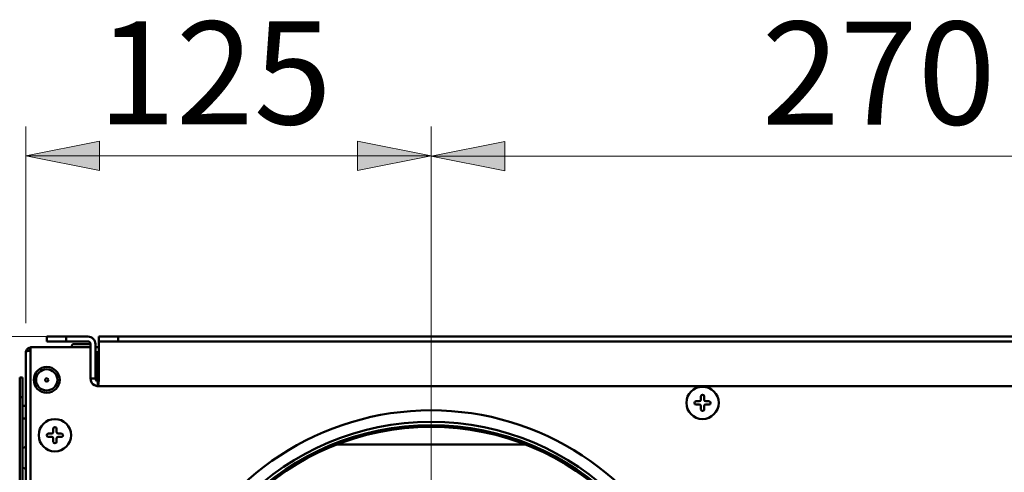
# Model space of a CAD drawing. Units: millimetres. Extents: x 27 to 391, y 61 to 286.
# Drawn here: x 45 to 78, y 170 to 185 of the extents above; entities that cross this region are included whole.
import ezdxf

# ---------------------------------------------------------------- set-up
doc = ezdxf.new("R2010")
doc.units = ezdxf.units.MM
doc.layers.add('Dimensions(Pyrox)', color=7, linetype='Continuous', lineweight=25)
doc.layers.add('Visible Edges(Pyrox)', color=7, linetype='Continuous', lineweight=50)

msp = doc.modelspace()

# ---------------------------------------------------------------- linework, layer by layer
at = {"layer": 'Dimensions(Pyrox)', "color": 7, "linetype": 'Continuous', "lineweight": 9}
for p, q in [((44.913, 174.759), (44.913, 181.445)), ((58.679, 163.429), (58.679, 181.445)), ((58.679, 163.429), (58.679, 181.439)), ((47.413, 180.945), (44.913, 180.445)), ((47.413, 179.945), (47.413, 180.945)), ((56.179, 180.945), (56.179, 179.945)), ((58.679, 180.445), (56.179, 180.945)), ((61.179, 180.939), (58.679, 180.439)), ((61.179, 179.939), (61.179, 180.939)), ((44.913, 180.445), (47.413, 179.945)), ((47.413, 180.445), (44.913, 180.445)), ((47.413, 180.445), (56.179, 180.445)), ((56.179, 179.945), (58.679, 180.445)), ((56.179, 180.445), (58.679, 180.445)), ((58.679, 180.439), (61.179, 179.939)), ((61.179, 180.439), (58.679, 180.439)), ((61.179, 180.439), (85.879, 180.439)), ((47.052, 174.297), (31.12, 174.297))]:
    msp.add_line(p, q, dxfattribs=at)
for points in [[(47.413, 180.945), (47.413, 180.445), (44.913, 180.445)], [(56.179, 180.945), (58.679, 180.445), (56.179, 180.445)], [(61.179, 180.939), (61.179, 180.439), (58.679, 180.439)], [(44.913, 180.445), (47.413, 180.445), (47.413, 179.945)], [(56.179, 180.445), (58.679, 180.445), (56.179, 179.945)], [(58.679, 180.439), (61.179, 180.439), (61.179, 179.939)]]:
    msp.add_solid(points, dxfattribs=at)
at = {"layer": 'Visible Edges(Pyrox)'}
for p, q in [((46.285, 174.297), (45.625, 174.297)), ((45.625, 174.297), (45.625, 174.132)), ((47.022, 174.297), (46.285, 174.297)), ((46.285, 174.132), (46.285, 174.297)), ((47.392, 174.297), (47.392, 174.132)), ((48.052, 174.297), (47.392, 174.297)), ((99.007, 174.297), (48.052, 174.297)), ((48.052, 174.132), (48.052, 174.297)), ((45.075, 166.817), (45.075, 173.934)), ((45.075, 173.934), (47.11, 173.934)), ((45.625, 174.132), (46.285, 174.132)), ((46.285, 174.132), (47.022, 174.132)), ((46.532, 174.034), (47.11, 174.034)), ((47.11, 174.044), (47.11, 172.867)), ((47.275, 172.867), (47.275, 174.044)), ((47.275, 173.934), (47.392, 173.934)), ((47.392, 174.132), (47.392, 174.044)), ((47.392, 174.132), (48.052, 174.132)), ((47.392, 172.867), (47.392, 174.044)), ((99.007, 174.132), (48.052, 174.132)), ((44.913, 145.489), (44.913, 173.759)), ((47.313, 173.769), (47.313, 172.779)), ((47.392, 173.769), (47.313, 173.769)), ((44.704, 172.901), (44.704, 172.241)), ((44.704, 172.901), (44.803, 172.901)), ((44.803, 172.241), (44.803, 172.901)), ((47.275, 172.867), (47.11, 172.867)), ((47.377, 172.779), (47.313, 172.779)), ((47.363, 172.779), (47.363, 172.614)), ((99.695, 172.614), (47.363, 172.614)), ((67.845, 172.152), (67.845, 172.262)), ((67.955, 172.262), (67.955, 172.152)), ((44.704, 172.241), (44.704, 157.061)), ((44.704, 172.241), (44.803, 172.241)), ((44.803, 157.061), (44.803, 172.241)), ((44.913, 171.942), (44.803, 171.946)), ((44.913, 171.941), (44.803, 171.945)), ((67.68, 172.097), (67.79, 172.097)), ((67.79, 171.987), (67.68, 171.987)), ((67.845, 171.822), (67.845, 171.932)), ((67.955, 171.932), (67.955, 171.822)), ((68.01, 172.097), (68.12, 172.097)), ((68.12, 171.987), (68.01, 171.987)), ((44.913, 171.517), (44.803, 171.513)), ((44.913, 171.516), (44.803, 171.512)), ((45.68, 170.997), (45.79, 170.997)), ((45.845, 171.052), (45.845, 171.162)), ((45.955, 171.162), (45.955, 171.052)), ((46.01, 170.997), (46.12, 170.997)), ((45.79, 170.887), (45.68, 170.887)), ((45.845, 170.722), (45.845, 170.832)), ((45.955, 170.832), (45.955, 170.722)), ((46.12, 170.887), (46.01, 170.887)), ((55.473, 170.624), (61.886, 170.624))]:
    msp.add_line(p, q, dxfattribs=at)
for centre, radius in [((45.622, 172.824), 0.44), ((45.622, 172.824), 0.361), ((45.622, 172.824), 0.055), ((67.9, 172.042), 0.55), ((45.9, 170.942), 0.55), ((58.679, 162.429), 8.965), ((58.679, 162.429), 8.855), ((58.679, 162.429), 8.8)]:
    msp.add_circle(centre, radius, dxfattribs=at)
for centre, radius, start, end in [((47.022, 174.044), 0.253, 0, 90), ((67.79, 172.152), 0.055, 270, 0), ((67.79, 171.932), 0.055, 0, 90), ((68.01, 172.152), 0.055, 180, 270), ((68.01, 171.932), 0.055, 90, 180), ((45.79, 171.052), 0.055, 270, 0), ((46.01, 171.052), 0.055, 180, 270), ((45.79, 170.832), 0.055, 0, 90), ((46.01, 170.832), 0.055, 90, 180)]:
    msp.add_arc(centre, radius, start, end, dxfattribs=at)
at = {"layer": 'Visible Edges(Pyrox)', "extrusion": (0, 0, -1)}
for centre, radius, start, end in [((-46.532, 173.979), 0.055, 305.3136, 90), ((-47.022, 174.044), 0.088, 90, 180), ((-67.9, 172.262), 0.055, 0, 180), ((-67.68, 172.042), 0.055, 270, 90), ((-68.12, 172.042), 0.055, 90, 270), ((-58.679, 162.439), 9.35, 23.4312, 156.5688), ((-67.9, 171.822), 0.055, 180, 0), ((-45.68, 170.942), 0.055, 270, 90), ((-45.9, 171.162), 0.055, 0, 180), ((-46.12, 170.942), 0.055, 90, 270), ((-45.9, 170.722), 0.055, 180, 0), ((-44.858, 170.479), 0.055, 0, 180), ((-44.858, 169.867), 0.055, 180, 0)]:
    msp.add_arc(centre, radius, start, end, dxfattribs=at)
at = {"layer": 'Visible Edges(Pyrox)'}
for points, knots in [([(45.075, 173.924), (45.009, 173.922), (44.945, 173.878), (44.923, 173.815), (44.916, 173.797), (44.913, 173.778), (44.913, 173.759)], [-0.9893892, -0.9893892, -0.9893892, -0.9893892, -0.2229997, -0.2229997, -0.2229997, 0, 0, 0, 0]), ([(45.013, 173.818), (44.972, 173.804), (44.938, 173.791), (44.923, 173.777), (44.916, 173.771), (44.913, 173.765), (44.913, 173.759)], [-0.7434566, -0.7434566, -0.7434566, -0.7434566, -0.2229997, -0.2229997, -0.2229997, 0, 0, 0, 0]), ([(45.014, 173.818), (45.027, 173.832), (45.045, 173.843), (45.065, 173.846), (45.068, 173.846), (45.072, 173.847), (45.075, 173.847)], [0.4740842, 0.4740842, 0.4740842, 0.4740842, 0.9092253, 0.9092253, 0.9092253, 0.9801024, 0.9801024, 0.9801024, 0.9801024]), ([(47.11, 172.867), (47.11, 172.774), (47.165, 172.684), (47.247, 172.642), (47.283, 172.623), (47.323, 172.614), (47.363, 172.614)], [0, 0, 0, 0, 1.096811, 1.096811, 1.096811, 1.570796, 1.570796, 1.570796, 1.570796]), ([(47.314, 172.795), (47.294, 172.809), (47.279, 172.83), (47.276, 172.854), (47.275, 172.858), (47.275, 172.863), (47.275, 172.867)], [0.5974064, 0.5974064, 0.5974064, 0.5974064, 1.4282078, 1.4282078, 1.4282078, 1.5707963, 1.5707963, 1.5707963, 1.5707963]), ([(47.363, 172.614), (47.37, 172.614), (47.376, 172.669), (47.383, 172.751), (47.386, 172.787), (47.389, 172.827), (47.392, 172.867)], [0, 0, 0, 0, 1.096811, 1.096811, 1.096811, 1.570796, 1.570796, 1.570796, 1.570796])]:
    msp.add_open_spline(points, degree=3, knots=knots, dxfattribs=at)
msp.add_open_spline([(45.075, 173.838), (45.054, 173.831), (45.033, 173.825), (45.013, 173.818)], degree=3, dxfattribs=at)

# ---------------------------------------------------------------- texts
at = {"layer": 'Dimensions(Pyrox)', "color": 7, "linetype": 'Continuous', "lineweight": 9, "char_height": 3.5, "attachment_point": 1}
for s, insert in [('\\fArial|b0|i0;\\W1.;125', (47.355, 185.017)), ('\\fArial|b0|i0;\\W1.;270', (69.909, 185.011))]:
    msp.add_mtext(s, dxfattribs=dict(at, insert=insert))

doc.saveas('drawing.dxf')
